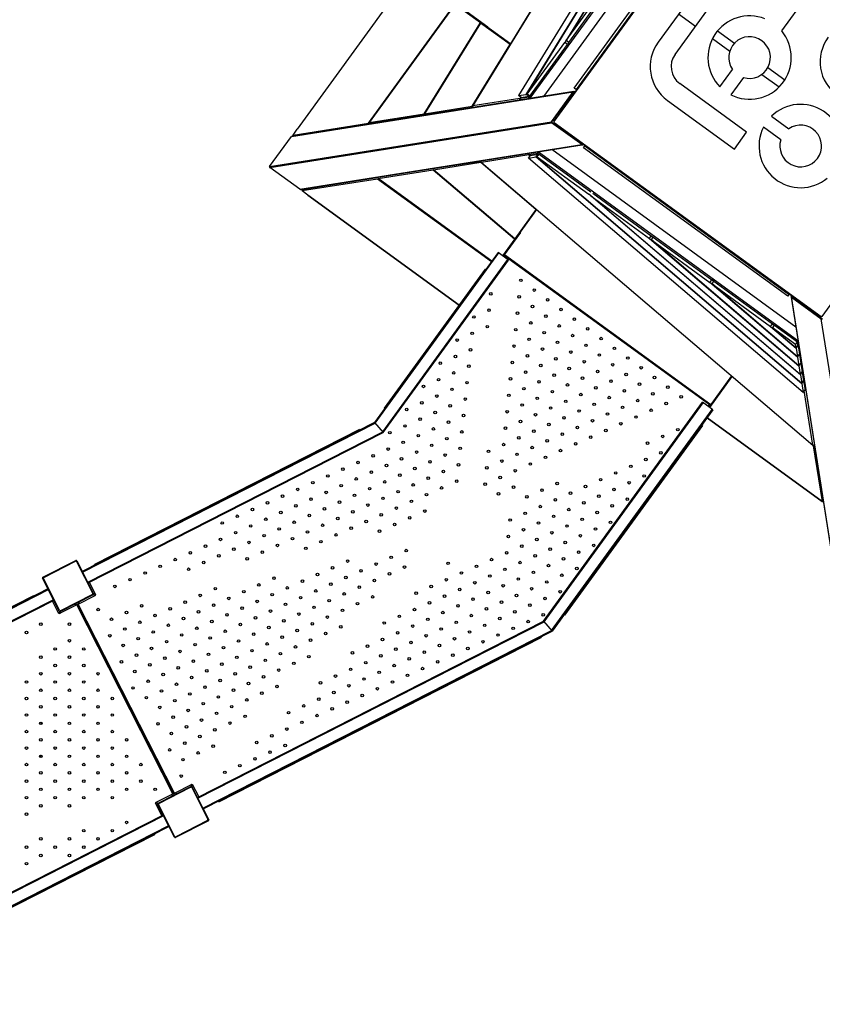
# Model space of a CAD drawing. Units: inches. Extents: x 0.7 to 18.1, y 0.2 to 17.9.
# Drawn here: x 7.2 to 9.7, y 5 to 8.1 of the extents above; entities that cross this region are included whole.
import ezdxf

# ---------------------------------------------------------------- set-up
doc = ezdxf.new("R2010")
doc.units = ezdxf.units.IN
doc.header["$MEASUREMENT"] = 0
doc.layers.get('0').update_dxf_attribs({"true_color": 0xc2ced6})

msp = doc.modelspace()

# ---------------------------------------------------------------- linework, layer by layer
at = {"color": 7, "linetype": 'Continuous', "lineweight": 25}
for p, q in [((9.2904, 8.9554), (8.5812, 7.7994)), ((8.5814, 7.7996), (9.2905, 8.9555)), ((9.3124, 8.7904), (8.7242, 7.8317)), ((8.7478, 7.8355), (9.3168, 8.7628)), ((9.3169, 8.7619), (8.7486, 7.8356)), ((9.3211, 8.7353), (8.8682, 7.997)), ((9.3213, 8.7344), (8.8727, 8.0033)), ((9.3458, 8.6311), (8.7597, 7.824)), ((9.3538, 8.5896), (8.8016, 7.8292)), ((9.4385, 8.5825), (8.8343, 7.7508)), ((8.8973, 7.8545), (9.3593, 8.4904)), ((9.3652, 8.4862), (8.9032, 7.8503)), ((8.3804, 8.2036), (8.0344, 7.7274)), ((8.3804, 8.2036), (8.0344, 7.7274)), ((9.3105, 8.2064), (9.1592, 7.9982)), ((8.8727, 8.0033), (9.0053, 8.1859)), ((8.8808, 7.9975), (9.0133, 8.18)), ((9.2117, 7.96), (9.363, 8.1683)), ((9.5439, 8.033), (9.622, 8.1405)), ((8.2567, 7.7459), (8.5183, 8.1059)), ((8.5189, 8.1055), (8.2588, 7.7476)), ((8.5189, 8.1055), (8.2589, 7.7477)), ((8.6059, 8.0581), (8.5511, 8.0979)), ((8.6288, 8.0449), (8.5527, 8.1001)), ((9.2229, 8.0859), (9.2755, 8.0477)), ((8.4303, 7.7748), (8.6048, 8.0577)), ((8.6058, 8.0576), (8.4313, 7.7748)), ((8.6058, 8.0576), (8.4315, 7.775)), ((8.6043, 8.0572), (8.6048, 8.0579)), ((8.6048, 8.0577), (8.6043, 8.0572)), ((8.6048, 8.0579), (8.6053, 8.0585)), ((8.6049, 8.0578), (8.6048, 8.0579)), ((8.6981, 7.9906), (8.6058, 8.0576)), ((8.6096, 8.0583), (8.6998, 7.9927)), ((9.3442, 8.0335), (9.397, 7.9951)), ((8.8808, 7.9975), (8.8727, 8.0033)), ((9.3282, 8.0094), (9.3821, 7.9702)), ((8.5794, 7.7984), (8.697, 7.9901)), ((8.7513, 7.836), (8.8682, 7.997)), ((8.7593, 7.8302), (8.8762, 7.9912)), ((8.8762, 7.9912), (8.8682, 7.997)), ((8.8803, 7.9978), (8.8762, 7.9912)), ((8.8805, 7.9977), (8.8787, 7.9953)), ((10.2731, 7.9761), (9.6689, 7.1444)), ((9.3515, 7.8591), (9.3907, 7.9131)), ((9.501, 7.9196), (9.5537, 7.8812)), ((9.4249, 7.8883), (9.3857, 7.8343)), ((9.4818, 7.8978), (9.5357, 7.8586)), ((8.9045, 7.8493), (8.8349, 7.7534)), ((8.9045, 7.8493), (8.8973, 7.8545)), ((9.4345, 7.718), (9.2261, 7.8694)), ((8.0171, 7.7042), (8.8948, 7.8432)), ((8.8965, 7.8442), (8.0188, 7.7052)), ((8.7283, 7.8229), (8.5814, 7.7996)), ((8.7242, 7.8317), (8.7478, 7.8355)), ((8.7323, 7.8259), (8.7242, 7.8317)), ((8.7308, 7.827), (8.7283, 7.8229)), ((8.7294, 7.8221), (8.7283, 7.8229)), ((8.7317, 7.8263), (8.7296, 7.8229)), ((8.7297, 7.8229), (8.7298, 7.8232)), ((8.7569, 7.8274), (8.7298, 7.8232)), ((8.7298, 7.8232), (8.7318, 7.8263)), ((8.7323, 7.8259), (8.7558, 7.8296)), ((8.7558, 7.8296), (8.7478, 7.8355)), ((8.7486, 7.8356), (8.7513, 7.836)), ((8.7566, 7.8297), (8.7486, 7.8356)), ((8.7593, 7.8302), (8.7513, 7.836)), ((8.7558, 7.8296), (8.7561, 7.8301)), ((8.7566, 7.8297), (8.7593, 7.8302)), ((8.7588, 7.8301), (8.7569, 7.8274)), ((8.7582, 7.8223), (8.7591, 7.8235)), ((8.7591, 7.8235), (8.7603, 7.8226)), ((8.7594, 7.8243), (8.7594, 7.8242)), ((8.7594, 7.8242), (8.7596, 7.8241)), ((8.7597, 7.824), (8.7596, 7.8241)), ((8.7596, 7.8241), (8.7613, 7.8228)), ((8.7597, 7.824), (8.7613, 7.8228)), ((8.8265, 7.75), (8.8948, 7.8432)), ((8.8279, 7.7503), (8.8962, 7.8434)), ((8.8998, 7.844), (8.9004, 7.8435)), ((8.4315, 7.775), (8.5794, 7.7984)), ((8.4321, 7.7712), (8.58, 7.7946)), ((8.5807, 7.7975), (8.5794, 7.7984)), ((8.58, 7.7946), (8.5809, 7.7959)), ((8.58, 7.7946), (8.5806, 7.7942)), ((8.5812, 7.7993), (8.5814, 7.7996)), ((8.7298, 7.8178), (8.7301, 7.8182)), ((9.1879, 7.8169), (9.3963, 7.6655)), ((8.2589, 7.7477), (8.4303, 7.7748)), ((8.431, 7.771), (8.2595, 7.7438)), ((8.431, 7.771), (8.4315, 7.7718)), ((8.4316, 7.7706), (8.431, 7.771)), ((8.4321, 7.7712), (8.4327, 7.7707)), ((9.5121, 7.7676), (9.5662, 7.7283)), ((7.9489, 7.611), (8.8265, 7.75)), ((7.9494, 7.6075), (8.8271, 7.7466)), ((8.0219, 7.7087), (8.2567, 7.7459)), ((8.0219, 7.7087), (8.0351, 7.7268)), ((8.2584, 7.7447), (8.2567, 7.7459)), ((8.2581, 7.7431), (8.2585, 7.7437)), ((8.2585, 7.7437), (8.2591, 7.7432)), ((8.2589, 7.7477), (8.2589, 7.7476)), ((8.2601, 7.7434), (8.2595, 7.7438)), ((8.9208, 7.6791), (8.8271, 7.7466)), ((8.9222, 7.6793), (8.8285, 7.7468)), ((8.8347, 7.7482), (9.6663, 7.144)), ((8.8361, 7.7459), (8.9319, 7.6763)), ((9.541, 7.6943), (9.4871, 7.7335)), ((7.9489, 7.611), (8.0171, 7.7042)), ((9.3963, 7.6655), (9.4345, 7.718)), ((8.0431, 7.5401), (8.9208, 7.6791)), ((8.045, 7.5396), (8.9227, 7.6786)), ((8.9262, 7.6805), (8.9258, 7.6798)), ((8.9267, 7.6691), (8.9319, 7.6763)), ((9.5626, 7.2071), (8.9267, 7.6691)), ((8.9309, 7.6749), (9.5668, 7.2129)), ((8.7562, 7.6469), (8.6092, 7.6236)), ((8.755, 7.6372), (8.7609, 7.6453)), ((8.755, 7.6372), (8.7786, 7.641)), ((9.6107, 6.9073), (8.755, 7.6372)), ((8.7561, 7.6522), (8.7565, 7.6519)), ((8.757, 7.648), (8.7562, 7.6469)), ((8.7598, 7.6438), (8.7562, 7.6469)), ((8.7575, 7.6474), (8.7577, 7.6471)), ((8.7575, 7.6473), (8.7605, 7.6447)), ((8.7847, 7.6514), (8.7577, 7.6471)), ((8.7577, 7.6471), (8.7605, 7.6448)), ((8.7609, 7.6453), (8.7844, 7.649)), ((8.7786, 7.641), (8.7844, 7.649)), ((8.7786, 7.641), (9.6063, 6.9348)), ((8.7794, 7.6411), (8.7852, 7.6491)), ((8.7794, 7.6411), (8.7821, 7.6415)), ((9.6062, 6.9357), (8.7794, 7.6411)), ((8.7821, 7.6415), (8.7879, 7.6496)), ((8.7821, 7.6415), (8.943, 7.5245)), ((8.7844, 7.6567), (8.7856, 7.6558)), ((8.7844, 7.649), (8.7849, 7.6487)), ((8.7874, 7.6495), (8.7847, 7.6514)), ((8.7852, 7.6491), (8.7879, 7.6496)), ((8.7856, 7.6558), (8.7865, 7.6571)), ((8.7862, 7.6553), (8.7863, 7.6555)), ((8.7862, 7.6553), (8.7862, 7.6552)), ((8.7863, 7.6555), (8.7875, 7.6572)), ((8.7864, 7.6556), (8.7863, 7.6555)), ((8.7864, 7.6556), (8.7876, 7.6572)), ((9.5932, 7.0691), (8.7864, 7.6556)), ((8.7879, 7.6496), (8.9489, 7.5326)), ((9.588, 7.111), (8.8279, 7.6636)), ((8.0431, 7.5401), (7.9494, 7.6075)), ((8.4574, 7.6044), (8.2859, 7.5772)), ((8.4585, 7.6046), (8.6064, 7.628)), ((8.4591, 7.6007), (8.607, 7.6242)), ((8.6064, 7.628), (8.6069, 7.6286)), ((8.6064, 7.628), (8.6077, 7.6271)), ((8.6079, 7.6255), (8.607, 7.6242)), ((8.607, 7.6242), (8.7781, 7.4782)), ((8.609, 7.6239), (8.6092, 7.6236)), ((8.609, 7.6238), (9.6408, 6.7435)), ((8.6092, 7.6236), (9.6408, 6.7435)), ((8.0493, 7.5398), (8.2842, 7.577)), ((8.0499, 7.5359), (8.2847, 7.5731)), ((8.2847, 7.5731), (8.6401, 7.315)), ((8.2864, 7.5734), (8.6408, 7.316)), ((8.2865, 7.5734), (8.4579, 7.6006)), ((8.6408, 7.316), (8.2865, 7.5734)), ((8.4579, 7.6006), (8.7112, 7.3855)), ((8.4589, 7.6009), (8.7122, 7.3858)), ((8.7122, 7.3858), (8.4591, 7.6007)), ((8.0493, 7.5398), (8.0498, 7.5404)), ((8.0499, 7.5359), (8.0681, 7.5228)), ((8.0681, 7.5228), (8.0676, 7.522)), ((8.0676, 7.522), (8.5391, 7.1794)), ((8.5391, 7.1794), (8.0676, 7.522)), ((9.6019, 6.9623), (8.943, 7.5245)), ((9.6018, 6.9633), (8.9493, 7.5199)), ((8.9493, 7.5199), (9.1318, 7.3873)), ((8.9552, 7.528), (9.1376, 7.3953)), ((8.7792, 7.4781), (8.7122, 7.3858)), ((8.716, 7.3864), (8.7815, 7.4766)), ((8.7301, 7.4051), (8.6767, 7.3315)), ((9.1318, 7.3873), (9.1376, 7.3953)), ((9.1376, 7.3953), (9.1436, 7.3903)), ((9.1381, 7.3827), (9.1439, 7.3908)), ((9.1437, 7.3905), (9.1412, 7.3922)), ((9.1439, 7.3908), (9.3264, 7.2581)), ((8.7124, 7.3854), (8.6744, 7.3331)), ((9.1318, 7.3873), (9.5976, 6.9899)), ((9.1381, 7.3827), (9.3205, 7.2501)), ((9.5974, 6.9908), (9.1381, 7.3827)), ((8.6606, 7.3432), (8.276, 6.8139)), ((8.2777, 6.812), (8.6626, 7.3417)), ((8.6929, 7.3197), (8.6606, 7.3432)), ((8.6784, 7.3303), (8.6806, 7.3334)), ((8.6805, 7.3368), (9.323, 6.87)), ((8.6806, 7.3334), (8.6822, 7.3322)), ((8.6806, 7.3286), (8.6828, 7.3317)), ((8.6828, 7.3317), (9.3175, 6.8706)), ((8.6844, 7.334), (8.6832, 7.3324)), ((8.3011, 6.7846), (8.6909, 7.3211)), ((8.3028, 6.7826), (8.6929, 7.3197)), ((8.6207, 7.2917), (8.3056, 6.8581)), ((8.6164, 7.2824), (8.6148, 7.2836)), ((8.6207, 7.2917), (8.6223, 7.2905)), ((9.3205, 7.2501), (9.3264, 7.2581)), ((9.5932, 7.0174), (9.3205, 7.2501)), ((9.3323, 7.2531), (9.3264, 7.2581)), ((9.3268, 7.2455), (9.3327, 7.2536)), ((9.5931, 7.0183), (9.3268, 7.2455)), ((9.3268, 7.2455), (9.5093, 7.1129)), ((9.3324, 7.2533), (9.33, 7.255)), ((9.3327, 7.2536), (9.5151, 7.1209)), ((9.5678, 7.2143), (9.5626, 7.2071)), ((9.5678, 7.2143), (9.6637, 7.1446)), ((9.5729, 7.2062), (9.7119, 6.3285)), ((9.5731, 7.2095), (9.5736, 7.2101)), ((9.6668, 7.1377), (9.5737, 7.206)), ((9.7129, 6.3269), (9.5739, 7.2046)), ((9.5739, 7.2046), (9.6671, 7.1363)), ((9.5093, 7.1129), (9.5151, 7.1209)), ((9.5151, 7.1209), (9.5211, 7.1158)), ((9.5156, 7.1083), (9.5214, 7.1163)), ((9.5212, 7.116), (9.5187, 7.1178)), ((9.5929, 7.0644), (9.5214, 7.1163)), ((9.8061, 6.2586), (9.6671, 7.1363)), ((9.5093, 7.1129), (9.5888, 7.045)), ((9.5871, 7.0563), (9.5156, 7.1083)), ((9.5156, 7.1083), (9.5887, 7.0459)), ((9.5871, 7.0563), (9.5929, 7.0644)), ((9.5887, 7.0459), (9.5871, 7.0563)), ((9.5887, 7.0459), (9.5946, 7.0539)), ((9.5888, 7.045), (9.5947, 7.053)), ((9.5946, 7.0539), (9.5929, 7.0644)), ((9.5931, 7.0689), (9.593, 7.0688)), ((9.5932, 7.0691), (9.5944, 7.0707)), ((9.5937, 7.0684), (9.5946, 7.0696)), ((9.5949, 7.0676), (9.5937, 7.0684)), ((9.5942, 7.0534), (9.5947, 7.053)), ((9.5947, 7.053), (9.5989, 7.0264)), ((9.5888, 7.045), (9.5931, 7.0183)), ((9.5931, 7.0183), (9.5989, 7.0264)), ((9.5932, 7.0174), (9.5991, 7.0255)), ((9.5991, 7.0255), (9.5986, 7.0259)), ((9.5991, 7.0255), (9.6033, 6.9989)), ((9.5932, 7.0174), (9.5974, 6.9908)), ((9.5974, 6.9908), (9.6033, 6.9989)), ((9.5976, 6.9899), (9.6034, 6.9979)), ((9.6029, 6.9984), (9.6034, 6.9979)), ((9.6034, 6.9979), (9.6076, 6.9713)), ((9.5976, 6.9899), (9.6018, 6.9633)), ((9.6018, 6.9633), (9.6076, 6.9713)), ((9.6019, 6.9623), (9.6078, 6.9704)), ((9.6019, 6.9623), (9.6062, 6.9357)), ((9.6078, 6.9704), (9.6073, 6.9708)), ((9.6078, 6.9704), (9.612, 6.9438)), ((9.3879, 6.9593), (9.3174, 6.8622)), ((9.3196, 6.8605), (9.39, 6.9575)), ((9.6062, 6.9357), (9.612, 6.9438)), ((9.6063, 6.9348), (9.6121, 6.9429)), ((9.6063, 6.9348), (9.6107, 6.9073)), ((9.6116, 6.9433), (9.6121, 6.9429)), ((9.6121, 6.9429), (9.6165, 6.9153)), ((9.6107, 6.9073), (9.6165, 6.9153)), ((9.6408, 6.7435), (9.6141, 6.9121)), ((9.6188, 6.9166), (9.6182, 6.917)), ((8.8022, 6.1955), (9.2972, 6.8768)), ((8.8038, 6.1935), (9.2992, 6.8753)), ((9.3296, 6.8533), (9.2972, 6.8768)), ((9.3175, 6.8706), (9.3134, 6.865)), ((9.3157, 6.8634), (9.3198, 6.869)), ((9.3192, 6.8728), (9.318, 6.8712)), ((9.3198, 6.869), (9.3181, 6.8702)), ((8.3072, 6.8569), (8.3056, 6.8581)), ((8.3115, 6.8661), (8.3131, 6.865)), ((8.8272, 6.1661), (9.3275, 6.8548)), ((9.3296, 6.8533), (8.8289, 6.1642)), ((8.276, 6.8139), (7.3653, 6.3499)), ((7.3664, 6.3476), (8.2777, 6.812)), ((8.276, 6.8139), (8.3028, 6.7826)), ((9.3115, 6.8284), (9.6695, 6.5683)), ((9.6695, 6.5683), (9.3115, 6.8284)), ((7.3823, 6.3164), (8.3011, 6.7846)), ((7.3834, 6.3142), (8.3028, 6.7826)), ((8.2286, 6.792), (7.4035, 6.3716)), ((8.2206, 6.7857), (8.2197, 6.7875)), ((8.2286, 6.792), (8.2295, 6.7902)), ((9.297, 6.805), (8.8673, 6.2136)), ((9.2911, 6.7969), (9.2895, 6.7981)), ((9.2953, 6.8062), (9.297, 6.805)), ((9.6408, 6.7435), (9.6408, 6.7436)), ((9.6422, 6.741), (9.6695, 6.5683)), ((9.6447, 6.7428), (9.6452, 6.7424)), ((9.646, 6.7416), (9.645, 6.7423)), ((9.6452, 6.7424), (9.6459, 6.7434)), ((9.646, 6.7416), (9.6464, 6.7422)), ((9.646, 6.7416), (9.6733, 6.5689)), ((9.6695, 6.5683), (9.6695, 6.5683)), ((7.2424, 6.3322), (7.3449, 6.3844)), ((7.2451, 6.3313), (7.344, 6.3817)), ((7.3474, 6.3806), (7.3977, 6.2817)), ((7.3482, 6.3833), (7.4004, 6.2808)), ((7.4045, 6.3698), (7.4035, 6.3716)), ((7.4125, 6.3762), (7.4134, 6.3744)), ((7.2935, 6.2263), (7.2413, 6.3288)), ((7.2944, 6.229), (7.244, 6.3279)), ((7.408, 6.2765), (7.3877, 6.3164)), ((7.2583, 6.2954), (6.3475, 5.8313)), ((7.2595, 6.2931), (6.3481, 5.8288)), ((7.2754, 6.262), (6.3565, 5.7938)), ((7.2765, 6.2597), (6.3572, 5.7913)), ((7.2129, 6.2745), (6.3878, 5.8541)), ((7.2049, 6.2681), (7.204, 6.2699)), ((7.2129, 6.2745), (7.2138, 6.2727)), ((7.2926, 6.2177), (7.2722, 6.2576)), ((7.4009, 6.2782), (7.2953, 6.2244)), ((7.3967, 6.2783), (7.2978, 6.2279)), ((7.3503, 6.2471), (7.408, 6.2765)), ((7.4004, 6.2808), (7.4012, 6.2792)), ((7.4031, 6.274), (7.4009, 6.2782)), ((7.4055, 6.2814), (7.4012, 6.2792)), ((7.2901, 6.2226), (7.2943, 6.2248)), ((7.3502, 6.2471), (7.2926, 6.2177)), ((7.2943, 6.2248), (7.2935, 6.2263)), ((7.2975, 6.2202), (7.2953, 6.2244)), ((7.3417, 6.2481), (7.3438, 6.2438)), ((7.3452, 6.2499), (7.3474, 6.2456)), ((7.6476, 5.6574), (7.3478, 6.2458)), ((7.65, 5.6587), (7.3502, 6.2471)), ((7.6501, 5.6587), (7.3503, 6.2471)), ((7.351, 6.2528), (7.3531, 6.2486)), ((7.6526, 5.66), (7.3528, 6.2484)), ((7.3545, 6.2546), (7.3567, 6.2504)), ((7.7239, 5.646), (8.8022, 6.1955)), ((7.725, 5.6438), (8.8038, 6.1935)), ((8.8022, 6.1955), (8.8289, 6.1642)), ((8.8673, 6.2136), (8.8657, 6.2148)), ((8.8715, 6.2229), (8.8732, 6.2217)), ((7.7409, 5.6126), (8.8272, 6.1661)), ((7.742, 5.6104), (8.8289, 6.1642)), ((7.791, 5.6331), (8.7943, 6.1443)), ((8.7854, 6.1398), (8.7845, 6.1416)), ((8.7934, 6.1461), (8.7943, 6.1443)), ((7.5994, 5.6275), (7.7051, 5.6813)), ((7.6037, 5.6275), (7.7026, 5.6779)), ((7.6501, 5.6587), (7.7078, 5.6881)), ((7.7029, 5.6856), (7.7051, 5.6813)), ((7.7103, 5.6832), (7.706, 5.681)), ((7.706, 5.681), (7.7068, 5.6794)), ((7.706, 5.6768), (7.7564, 5.5779)), ((7.7068, 5.6794), (7.7591, 5.577)), ((7.7078, 5.6881), (7.7281, 5.6482)), ((7.65, 5.6587), (7.5924, 5.6293)), ((7.6458, 5.6512), (7.6437, 5.6554)), ((7.6494, 5.653), (7.6472, 5.6572)), ((7.6551, 5.6559), (7.6529, 5.6601)), ((7.6587, 5.6577), (7.6565, 5.662)), ((7.5924, 5.6293), (7.6127, 5.5894)), ((7.5949, 5.6244), (7.5991, 5.6265)), ((7.5973, 5.6318), (7.5994, 5.6275)), ((7.5999, 5.625), (7.5991, 5.6265)), ((7.6521, 5.5225), (7.5999, 5.625)), ((7.653, 5.5252), (7.6026, 5.6241)), ((7.791, 5.6331), (7.7901, 5.6349)), ((7.7991, 5.6395), (7.8, 5.6377)), ((7.6169, 5.5916), (6.5387, 5.0421)), ((7.6181, 5.5893), (6.5393, 5.0396)), ((7.634, 5.5581), (6.5477, 5.0046)), ((6.5483, 5.0021), (7.6351, 5.5559)), ((7.758, 5.5736), (7.6555, 5.5214)), ((7.7553, 5.5745), (7.6564, 5.5241)), ((6.5882, 5.0202), (7.5915, 5.5314)), ((7.5826, 5.5269), (7.5816, 5.5287)), ((7.5906, 5.5332), (7.5915, 5.5314))]:
    msp.add_line(p, q, dxfattribs=at)
at = {"color": 7, "linetype": 'Continuous', "lineweight": 25, "flags": 128}
for points in [[(7.1905, 5.9505), (7.1897, 5.9511), (7.1881, 5.9524)], [(7.2382, 5.8738), (7.2379, 5.8752), (7.2363, 5.8812)], [(7.2375, 5.7781), (7.2363, 5.7756), (7.2339, 5.771)]]:
    msp.add_lwpolyline(points, dxfattribs=at)
at = {"color": 7, "linetype": 'Continuous', "lineweight": 25}
for centre in [(8.7316, 7.2565), (8.6376, 7.2146), (8.7262, 7.2053), (8.7732, 7.2262), (8.7678, 7.1751), (8.8148, 7.196), (8.5852, 7.1425), (8.6322, 7.1635), (8.7208, 7.1542), (8.8094, 7.1448), (8.8564, 7.1658), (8.6268, 7.1123), (8.7624, 7.1239), (8.851, 7.1146), (8.898, 7.1355), (8.5799, 7.0914), (8.7154, 7.103), (8.804, 7.0937), (8.8926, 7.0844), (8.9396, 7.1053), (8.5329, 7.0705), (8.7101, 7.0519), (8.757, 7.0728), (8.8456, 7.0635), (8.9342, 7.0542), (8.9812, 7.0751), (8.5275, 7.0193), (8.5745, 7.0403), (8.7517, 7.0216), (8.7987, 7.0425), (8.8872, 7.0332), (8.9758, 7.0239), (9.0228, 7.0449), (8.4805, 6.9984), (8.5691, 6.9891), (8.7047, 7.0007), (8.7933, 6.9914), (8.8403, 7.0123), (8.9288, 7.003), (9.0174, 6.9937), (9.0644, 7.0146), (8.5221, 6.9682), (8.7463, 6.9705), (8.8349, 6.9612), (8.8819, 6.9821), (8.9705, 6.9728), (9.0591, 6.9635), (9.106, 6.9844), (8.4282, 6.9263), (8.4751, 6.9473), (8.5637, 6.938), (8.6993, 6.9496), (8.7879, 6.9403), (8.8765, 6.9309), (8.9235, 6.9519), (9.0121, 6.9426), (9.1007, 6.9332), (9.1476, 6.9542), (8.4698, 6.8961), (8.5168, 6.917), (8.6939, 6.8984), (8.7409, 6.9193), (8.8295, 6.91), (8.9181, 6.9007), (8.9651, 6.9216), (9.0537, 6.9123), (9.1423, 6.903), (9.1892, 6.9239), (8.4228, 6.8752), (8.5114, 6.8659), (8.5584, 6.8868), (8.7355, 6.8682), (8.7825, 6.8891), (8.8711, 6.8798), (8.9597, 6.8705), (9.0067, 6.8914), (9.0953, 6.8821), (9.1839, 6.8728), (9.2308, 6.8937), (8.3758, 6.8543), (8.4644, 6.845), (8.553, 6.8357), (8.6886, 6.8473), (8.7772, 6.838), (8.8241, 6.8589), (8.9127, 6.8496), (9.0013, 6.8403), (9.0483, 6.8612), (9.1369, 6.8519), (8.3704, 6.8031), (8.4174, 6.8241), (8.506, 6.8147), (8.7302, 6.817), (8.8188, 6.8077), (8.8657, 6.8286), (8.9543, 6.8193), (9.0429, 6.81), (9.0899, 6.8309), (8.3234, 6.7822), (8.412, 6.7729), (8.459, 6.7938), (8.5476, 6.7845), (8.6832, 6.7961), (8.7718, 6.7868), (8.8604, 6.7775), (8.9073, 6.7984), (8.9959, 6.7891), (9.2201, 6.7914), (8.365, 6.752), (8.4536, 6.7427), (8.5006, 6.7636), (8.6778, 6.745), (8.7248, 6.7659), (8.8134, 6.7566), (8.902, 6.7473), (8.9489, 6.7682), (9.1261, 6.7496), (9.1731, 6.7705), (8.3181, 6.7311), (8.4067, 6.7218), (8.4953, 6.7124), (8.5422, 6.7334), (8.6308, 6.7241), (8.7194, 6.7147), (8.7664, 6.7357), (8.855, 6.7264), (9.1677, 6.7193), (8.2241, 6.6892), (8.2711, 6.7101), (8.3597, 6.7008), (8.4483, 6.6915), (8.5369, 6.6822), (8.6724, 6.6938), (8.761, 6.6845), (8.808, 6.7054), (9.1208, 6.6984), (8.1771, 6.6683), (8.2657, 6.659), (8.3127, 6.6799), (8.3543, 6.6497), (8.4013, 6.6706), (8.4899, 6.6613), (8.6254, 6.6729), (8.714, 6.6636), (9.0268, 6.6566), (9.0738, 6.6775), (8.0832, 6.6265), (8.1301, 6.6474), (8.2187, 6.6381), (8.3073, 6.6288), (8.3959, 6.6195), (8.4429, 6.6404), (8.5315, 6.6311), (8.6201, 6.6218), (8.667, 6.6427), (8.8442, 6.6241), (8.9798, 6.6357), (9.0684, 6.6263), (9.1154, 6.6473), (8.0362, 6.6055), (8.1248, 6.5962), (8.1718, 6.6172), (8.2603, 6.6078), (8.3489, 6.5985), (8.4375, 6.5892), (8.4845, 6.6101), (8.6617, 6.5915), (8.7087, 6.6124), (8.7973, 6.6031), (8.8858, 6.5938), (8.9328, 6.6147), (9.0214, 6.6054), (7.9422, 6.5637), (7.9892, 6.5846), (8.0778, 6.5753), (8.1664, 6.566), (8.2133, 6.5869), (8.3019, 6.5776), (8.3905, 6.5683), (8.7503, 6.5822), (8.8389, 6.5729), (8.9274, 6.5636), (8.9744, 6.5845), (9.063, 6.5752), (7.8952, 6.5428), (7.9838, 6.5335), (8.0308, 6.5544), (8.1194, 6.5451), (8.208, 6.5358), (8.255, 6.5567), (8.3435, 6.5474), (8.4321, 6.5381), (8.7449, 6.5311), (8.7919, 6.552), (8.8805, 6.5427), (8.969, 6.5334), (9.016, 6.5543), (7.8013, 6.501), (7.8482, 6.5219), (7.9368, 6.5126), (8.0254, 6.5032), (8.0724, 6.5242), (8.161, 6.5149), (8.2496, 6.5056), (8.2966, 6.5265), (8.3382, 6.4962), (8.3851, 6.5172), (8.6979, 6.5102), (8.7865, 6.5008), (8.8335, 6.5218), (8.9221, 6.5124), (9.0107, 6.5031), (7.8429, 6.4707), (7.8899, 6.4916), (7.9784, 6.4823), (8.067, 6.473), (8.114, 6.4939), (8.2026, 6.4846), (8.2912, 6.4753), (8.7395, 6.4799), (8.8281, 6.4706), (8.8751, 6.4915), (8.9637, 6.4822), (7.7959, 6.4498), (7.8845, 6.4405), (7.9315, 6.4614), (8.02, 6.4521), (8.1086, 6.4428), (8.1556, 6.4637), (8.6925, 6.459), (8.7811, 6.4497), (8.8697, 6.4404), (8.9167, 6.4613), (7.7019, 6.408), (7.7489, 6.4289), (7.8375, 6.4196), (7.9261, 6.4103), (7.9731, 6.4312), (8.0616, 6.4219), (8.3744, 6.4149), (8.6871, 6.4079), (8.7341, 6.4288), (8.8227, 6.4195), (8.9113, 6.4101), (8.9583, 6.4311), (7.6549, 6.387), (7.7435, 6.3777), (7.7905, 6.3987), (7.8791, 6.3893), (8.1918, 6.3823), (8.3274, 6.3939), (8.5046, 6.3753), (8.6402, 6.3869), (8.7288, 6.3776), (8.7758, 6.3985), (8.8643, 6.3892), (7.561, 6.3452), (7.6079, 6.3661), (7.6965, 6.3568), (8.1449, 6.3614), (8.2335, 6.3521), (8.2804, 6.373), (8.322, 6.3428), (8.369, 6.3637), (8.5462, 6.3451), (8.5932, 6.366), (8.6818, 6.3567), (8.7704, 6.3474), (8.8174, 6.3683), (8.9059, 6.359), (7.514, 6.3243), (7.9623, 6.3289), (8.0509, 6.3196), (8.0979, 6.3405), (8.1865, 6.3312), (8.2751, 6.3219), (8.4992, 6.3242), (8.5878, 6.3149), (8.6348, 6.3358), (8.7234, 6.3265), (8.812, 6.3172), (8.859, 6.3381), (7.467, 6.3034), (7.7797, 6.2964), (7.8683, 6.287), (7.9153, 6.308), (8.0039, 6.2987), (8.0925, 6.2894), (8.1395, 6.3103), (8.2281, 6.301), (8.4052, 6.2823), (8.4522, 6.3033), (8.5408, 6.294), (8.6294, 6.2846), (8.6764, 6.3056), (8.765, 6.2962), (8.8536, 6.2869), (7.6858, 6.2545), (7.7328, 6.2754), (7.8214, 6.2661), (7.91, 6.2568), (7.9569, 6.2777), (8.0455, 6.2684), (8.1341, 6.2591), (8.1811, 6.28), (8.2697, 6.2707), (8.4469, 6.2521), (8.4938, 6.273), (8.5824, 6.2637), (8.671, 6.2544), (8.718, 6.2753), (8.8066, 6.266), (7.4146, 6.2313), (7.5032, 6.222), (7.5502, 6.2429), (7.6388, 6.2336), (7.7274, 6.2243), (7.7744, 6.2452), (7.863, 6.2359), (7.9515, 6.2266), (7.9985, 6.2475), (8.0871, 6.2382), (8.1757, 6.2289), (8.2227, 6.2498), (8.3999, 6.2312), (8.4885, 6.2219), (8.5355, 6.2428), (8.624, 6.2335), (8.7126, 6.2242), (8.7596, 6.2451), (7.4562, 6.2011), (7.5448, 6.1918), (7.5918, 6.2127), (7.6804, 6.2034), (7.769, 6.1941), (7.816, 6.215), (7.9046, 6.2057), (7.9932, 6.1964), (8.0401, 6.2173), (8.1287, 6.208), (8.3529, 6.2103), (8.4415, 6.201), (8.5301, 6.1917), (8.5771, 6.2126), (8.6656, 6.2033), (8.7542, 6.1939), (8.8012, 6.2149), (7.1916, 6.16), (7.2361, 6.1857), (7.3252, 6.1857), (7.4978, 6.1708), (7.5864, 6.1615), (7.6334, 6.1825), (7.722, 6.1731), (7.8106, 6.1638), (7.8576, 6.1847), (7.9462, 6.1754), (8.0348, 6.1661), (8.0817, 6.1871), (8.1703, 6.1777), (8.3059, 6.1894), (8.3475, 6.1591), (8.3945, 6.18), (8.4831, 6.1707), (8.5717, 6.1614), (8.6187, 6.1823), (8.7072, 6.173), (7.3252, 6.1343), (7.4509, 6.1499), (7.5395, 6.1406), (7.6281, 6.1313), (7.675, 6.1522), (7.7636, 6.1429), (7.8522, 6.1336), (7.8992, 6.1545), (7.9878, 6.1452), (8.0764, 6.1359), (8.1233, 6.1568), (8.3005, 6.1382), (8.3891, 6.1289), (8.4361, 6.1498), (8.5247, 6.1405), (8.6133, 6.1312), (8.6603, 6.1521), (7.2807, 6.1086), (7.3698, 6.1086), (7.4925, 6.1197), (7.5811, 6.1104), (7.6697, 6.1011), (7.7166, 6.122), (7.8052, 6.1127), (7.8938, 6.1034), (7.9408, 6.1243), (8.0294, 6.115), (8.2536, 6.1173), (8.3421, 6.108), (8.4307, 6.0987), (8.4777, 6.1196), (8.5663, 6.1103), (7.2361, 6.0829), (7.3252, 6.0829), (7.4871, 6.0686), (7.5341, 6.0895), (7.6227, 6.0802), (7.7113, 6.0708), (7.7582, 6.0918), (7.8468, 6.0825), (7.9354, 6.0731), (7.9824, 6.0941), (8.071, 6.0848), (8.2066, 6.0964), (8.2952, 6.0871), (8.3837, 6.0777), (8.4723, 6.0684), (8.5193, 6.0894), (7.2807, 6.0572), (7.3698, 6.0572), (7.5287, 6.0383), (7.5757, 6.0592), (7.6643, 6.0499), (7.7529, 6.0406), (7.7998, 6.0615), (7.8884, 6.0522), (7.977, 6.0429), (8.024, 6.0638), (8.2012, 6.0452), (8.2482, 6.0661), (8.3368, 6.0568), (8.4253, 6.0475), (7.1916, 6.0057), (7.2361, 6.0315), (7.2807, 6.0057), (7.3252, 6.0315), (7.3698, 6.0057), (7.4143, 6.0315), (7.5703, 6.0081), (7.6173, 6.029), (7.7059, 6.0197), (7.7945, 6.0104), (7.8415, 6.0313), (7.93, 6.022), (8.1542, 6.0243), (8.2428, 6.015), (8.2898, 6.0359), (8.3314, 6.0057), (8.3784, 6.0266), (7.2361, 5.98), (7.3252, 5.98), (7.4143, 5.98), (7.5233, 5.9872), (7.6119, 5.9779), (7.6589, 5.9988), (7.7475, 5.9895), (7.8361, 5.9802), (7.8831, 6.0011), (7.9717, 5.9918), (8.1072, 6.0034), (8.1958, 5.9941), (8.2844, 5.9848), (7.1916, 5.9543), (7.2807, 5.9543), (7.3698, 5.9543), (7.4588, 5.9543), (7.5649, 5.9569), (7.6535, 5.9476), (7.7005, 5.9685), (7.7891, 5.9592), (7.8777, 5.9499), (7.9247, 5.9709), (8.1018, 5.9522), (8.1488, 5.9731), (8.2374, 5.9638), (7.2361, 5.9286), (7.3252, 5.9286), (7.4143, 5.9286), (7.6065, 5.9267), (7.6951, 5.9174), (7.7421, 5.9383), (7.8307, 5.929), (8.0549, 5.9313), (8.1434, 5.922), (8.1904, 5.9429), (7.1916, 5.9029), (7.2807, 5.9029), (7.3698, 5.9029), (7.4588, 5.9029), (7.6482, 5.8965), (7.7367, 5.8872), (7.7837, 5.9081), (7.8723, 5.8988), (8.0079, 5.9104), (8.0965, 5.9011), (7.2361, 5.8772), (7.3252, 5.8772), (7.4143, 5.8772), (7.6012, 5.8756), (7.6897, 5.8663), (7.7783, 5.8569), (7.8253, 5.8779), (8.0025, 5.8592), (8.0495, 5.8802), (7.1916, 5.8514), (7.2361, 5.8257), (7.2807, 5.8514), (7.3252, 5.8257), (7.3698, 5.8514), (7.4143, 5.8257), (7.4588, 5.8514), (7.5034, 5.8257), (7.6428, 5.8453), (7.7314, 5.836), (7.9555, 5.8383), (7.1916, 5.8), (7.2807, 5.8), (7.3698, 5.8), (7.4588, 5.8), (7.6374, 5.7942), (7.6844, 5.8151), (7.773, 5.8058), (7.9085, 5.8174), (7.9971, 5.8081), (7.2361, 5.7743), (7.3252, 5.7743), (7.4143, 5.7743), (7.5034, 5.7743), (7.679, 5.764), (7.726, 5.7849), (7.9032, 5.7663), (7.9501, 5.7872), (7.1916, 5.7486), (7.2807, 5.7486), (7.3698, 5.7486), (7.4588, 5.7486), (7.5479, 5.7486), (7.8562, 5.7453), (7.2361, 5.7229), (7.3252, 5.7229), (7.4143, 5.7229), (7.5034, 5.7229), (7.6736, 5.7128), (7.8092, 5.7244), (7.1916, 5.6972), (7.2361, 5.6715), (7.2807, 5.6972), (7.3252, 5.6715), (7.3698, 5.6972), (7.4143, 5.6715), (7.4588, 5.6972), (7.5034, 5.6715), (7.5479, 5.6972), (7.5925, 5.6715), (7.1916, 5.6457), (7.2807, 5.6457), (7.3698, 5.6457), (7.4588, 5.6457), (7.2361, 5.62), (7.3252, 5.62), (7.1916, 5.5943), (7.5034, 5.5686), (7.2361, 5.5172), (7.3252, 5.5172), (7.3698, 5.5429), (7.4143, 5.5172), (7.4588, 5.5429), (7.1916, 5.4915), (7.2807, 5.4915), (7.3698, 5.4915), (7.2361, 5.4657), (7.3252, 5.4657), (7.1916, 5.44)]:
    msp.add_circle(centre, 0.004, dxfattribs=at)
for centre, radius, start, end in [((9.4438, 7.9503), 0.1298, 68.376, 224.6335), ((8.606, 8.0563), 0.00187, 81.0714, 131.0555), ((9.4438, 7.9503), 0.1298, 243.3665, 39.5588), ((9.4438, 7.9503), 0.0649, 253.0099, 214.9901), ((9.7933, 7.9372), 0.1297, 144, 234), ((9.2642, 7.9219), 0.1298, 144, 234), ((9.2642, 7.9219), 0.0649, 144, 234), ((8.758, 7.8198), 0.00247, 99.043, 144.3053), ((8.8969, 7.8417), 0.00254, 82.7347, 143.6564), ((8.8983, 7.8419), 0.00254, 54.3288, 143.6712), ((9.6029, 7.6748), 0.1298, 338.7449, 134.3701), ((8.6912, 7.7268), 0.00251, 144.3288, 233.6712), ((8.8285, 7.7486), 0.00249, 143.6695, 234.3305), ((8.8299, 7.7488), 0.00249, 143.6741, 234.3259), ((8.8392, 7.7503), 0.005, 174.0357, 203.9643), ((9.6029, 7.6748), 0.1298, 153.1032, 309.7918), ((9.6029, 7.6748), 0.0649, 162.4607, 124.4392), ((8.0192, 7.7027), 0.00253, 98.9581, 143.6957), ((8.0242, 7.7071), 0.00275, 144.388, 211.3468), ((8.9223, 7.6811), 0.00254, 234.3314, 295.2949), ((8.9237, 7.6814), 0.00254, 234.3244, 323.6756), ((8.7835, 7.6591), 0.00247, 233.6947, 278.957), ((7.9509, 7.6096), 0.00249, 143.6695, 234.3305), ((8.0446, 7.5421), 0.00253, 234.3043, 279.0419), ((8.0516, 7.5382), 0.00275, 144.1277, 233.6487), ((9.5752, 7.208), 0.00254, 144.3288, 233.6712), ((9.5754, 7.2066), 0.00254, 172.5329, 233.6733), ((9.6668, 7.149), 0.005, 264.0357, 293.9643), ((9.6683, 7.1397), 0.00249, 233.6741, 324.3259), ((9.6685, 7.1383), 0.00249, 233.6695, 324.3305), ((9.5973, 7.0678), 0.00247, 189.043, 234.3053), ((9.3818, 6.9689), 0.004, 196.8672, 262.1942), ((7.3451, 6.3794), 0.0025, 27, 117), ((7.346, 6.3821), 0.0025, 27, 117), ((7.2435, 6.3299), 0.0025, 117, 207), ((7.2462, 6.3291), 0.0025, 117, 207), ((7.3955, 6.2805), 0.0025, 297, 27), ((7.3982, 6.2797), 0.0025, 297, 27), ((7.4006, 6.2789), 0.000737, 297, 27), ((7.4006, 6.2789), 0.0055, 297, 27), ((7.2957, 6.2275), 0.0025, 207, 297), ((7.295, 6.2251), 0.000737, 207, 297), ((7.2966, 6.2301), 0.0025, 207, 297), ((7.295, 6.2251), 0.0055, 207, 297), ((7.7037, 5.6756), 0.0025, 27, 117), ((7.7054, 5.6807), 0.0055, 27, 117), ((7.7046, 5.6783), 0.0025, 27, 117), ((7.7054, 5.6807), 0.000737, 27, 117), ((7.5998, 5.6269), 0.0055, 117, 207), ((7.5998, 5.6269), 0.000737, 117, 207), ((7.6021, 5.6261), 0.0025, 117, 207), ((7.6048, 5.6252), 0.0025, 117, 207), ((7.7541, 5.5767), 0.0025, 297, 27), ((7.7568, 5.5758), 0.0025, 297, 27), ((7.6544, 5.5236), 0.0025, 207, 297), ((7.6552, 5.5263), 0.0025, 207, 297)]:
    msp.add_arc(centre, radius, start, end, dxfattribs=at)
for points, knots in [([(8.6092, 8.0591), (8.6089, 8.0592), (8.6083, 8.0596), (8.6073, 8.0596), (8.6064, 8.0594), (8.6057, 8.059), (8.6054, 8.0586), (8.6053, 8.0585)], [0, 0, 0, 0, 0.234483, 0.453901, 0.673314, 0.892727, 1, 1, 1, 1]), ([(8.6058, 8.0576), (8.606, 8.0579), (8.6065, 8.0584), (8.6074, 8.0587), (8.6083, 8.0588), (8.609, 8.0586), (8.6094, 8.0584), (8.6096, 8.0583)], [0, 0, 0, 0, 0.237457, 0.454316, 0.671172, 0.888028, 1, 1, 1, 1]), ([(8.7292, 7.8177), (8.7289, 7.8179), (8.7283, 7.8185), (8.7277, 7.8198), (8.7276, 7.8212), (8.7279, 7.8223), (8.7282, 7.8228), (8.7283, 7.8229)], [0, 0, 0, 0, 0.17591, 0.428397, 0.680884, 0.933371, 1, 1, 1, 1]), ([(8.7283, 7.8229), (8.7284, 7.823), (8.7288, 7.8231), (8.7294, 7.8229), (8.7297, 7.8228)], [0, 0, 0, 0, 0.512011, 1, 1, 1, 1]), ([(8.7298, 7.8232), (8.7296, 7.8227), (8.7291, 7.8218), (8.729, 7.8202), (8.7295, 7.8188), (8.7301, 7.8182), (8.7304, 7.8179)], [0, 0, 0, 0, 0.268971, 0.537943, 0.806914, 1, 1, 1, 1]), ([(8.7294, 7.8221), (8.7294, 7.8222), (8.7294, 7.8223), (8.7295, 7.8224), (8.7296, 7.8225)], [0, 0, 0, 0, 0.053102, 1, 1, 1, 1]), ([(8.7576, 7.8222), (8.7574, 7.8224), (8.7568, 7.8229), (8.7563, 7.8241), (8.7561, 7.8254), (8.7564, 7.8266), (8.7567, 7.8272), (8.7569, 7.8274)], [0, 0, 0, 0, 0.160787, 0.395128, 0.62947, 0.863811, 1, 1, 1, 1]), ([(8.7569, 7.8274), (8.7569, 7.8273), (8.7569, 7.8271), (8.7575, 7.8264), (8.7582, 7.8255), (8.759, 7.8247), (8.7595, 7.8242), (8.7597, 7.824)], [0, 0, 0, 0, 0.218277, 0.436565, 0.654853, 0.873141, 1, 1, 1, 1]), ([(8.7591, 7.8235), (8.7589, 7.8237), (8.7585, 7.824), (8.7582, 7.8247), (8.7581, 7.8252), (8.7582, 7.8255), (8.7582, 7.8256)], [0, 0, 0, 0, 0.306258, 0.612515, 0.918662, 1, 1, 1, 1]), ([(8.5809, 7.7987), (8.5809, 7.7987), (8.5805, 7.7989), (8.5799, 7.7988), (8.5795, 7.7985), (8.5794, 7.7984)], [0, 0, 0, 0, 0.065595, 0.532798, 1, 1, 1, 1]), ([(8.5814, 7.7996), (8.5811, 7.7992), (8.5806, 7.7983), (8.5805, 7.7966), (8.581, 7.7952), (8.5816, 7.7946), (8.5819, 7.7944)], [0, 0, 0, 0, 0.268971, 0.537943, 0.806914, 1, 1, 1, 1]), ([(8.5809, 7.7986), (8.5809, 7.7986), (8.5809, 7.7988), (8.581, 7.7989), (8.5811, 7.799)], [0, 0, 0, 0, 0.053102, 1, 1, 1, 1]), ([(8.2567, 7.7459), (8.2566, 7.7456), (8.2562, 7.7449), (8.2562, 7.7438), (8.2565, 7.7432), (8.2566, 7.7429)], [0, 0, 0, 0, 0.333974, 0.667948, 1, 1, 1, 1]), ([(8.2589, 7.7443), (8.2588, 7.7444), (8.2587, 7.7445), (8.2586, 7.7446), (8.2584, 7.7447), (8.2584, 7.7447), (8.2584, 7.7447)], [0, 0, 0, 0, 0.118113, 0.412075, 0.706038, 1, 1, 1, 1]), ([(8.8349, 7.7534), (8.8347, 7.753), (8.8342, 7.7522), (8.8342, 7.7513), (8.8343, 7.7508)], [0, 0, 0, 0, 0.4978, 1, 1, 1, 1]), ([(8.8347, 7.7482), (8.8348, 7.7478), (8.835, 7.7469), (8.8357, 7.7462), (8.8361, 7.7459)], [0, 0, 0, 0, 0.499353, 1, 1, 1, 1]), ([(8.7554, 7.6521), (8.7553, 7.6518), (8.7548, 7.6511), (8.7547, 7.6497), (8.755, 7.6483), (8.7556, 7.6474), (8.7561, 7.647), (8.7562, 7.6469)], [0, 0, 0, 0, 0.17591, 0.428397, 0.680884, 0.933371, 1, 1, 1, 1]), ([(8.7577, 7.6471), (8.7573, 7.6475), (8.7566, 7.6482), (8.756, 7.6497), (8.756, 7.6512), (8.7564, 7.652), (8.7566, 7.6523)], [0, 0, 0, 0, 0.2689713, 0.5379426, 0.8069139, 1, 1, 1, 1]), ([(8.7562, 7.6469), (8.7563, 7.6469), (8.7567, 7.6468), (8.7572, 7.6472), (8.7574, 7.6474)], [0, 0, 0, 0, 0.537483, 1, 1, 1, 1]), ([(8.757, 7.648), (8.757, 7.648), (8.757, 7.6478), (8.7571, 7.6477), (8.7573, 7.6476)], [0, 0, 0, 0, 0.112054, 1, 1, 1, 1]), ([(8.7838, 7.6567), (8.7837, 7.6564), (8.7833, 7.6557), (8.7831, 7.6544), (8.7834, 7.6531), (8.784, 7.6521), (8.7845, 7.6516), (8.7847, 7.6514)], [0, 0, 0, 0, 0.162754, 0.396546, 0.630338, 0.864131, 1, 1, 1, 1]), ([(8.7847, 7.6514), (8.7847, 7.6515), (8.7847, 7.6518), (8.785, 7.6526), (8.7854, 7.6536), (8.7859, 7.6547), (8.7863, 7.6554), (8.7864, 7.6556)], [0, 0, 0, 0, 0.218277, 0.436565, 0.654853, 0.873141, 1, 1, 1, 1]), ([(8.7856, 7.6558), (8.7855, 7.6556), (8.7852, 7.6552), (8.7852, 7.6545), (8.7852, 7.6539), (8.7854, 7.6537), (8.7854, 7.6536)], [0, 0, 0, 0, 0.306258, 0.612515, 0.918662, 1, 1, 1, 1]), ([(8.6085, 7.6244), (8.6085, 7.6243), (8.6082, 7.6241), (8.6076, 7.624), (8.6072, 7.6241), (8.607, 7.6242)], [0, 0, 0, 0, 0.065595, 0.532798, 1, 1, 1, 1]), ([(8.6092, 7.6236), (8.6088, 7.624), (8.6081, 7.6247), (8.6075, 7.6262), (8.6075, 7.6277), (8.608, 7.6285), (8.6081, 7.6288)], [0, 0, 0, 0, 0.268971, 0.537943, 0.806914, 1, 1, 1, 1]), ([(8.6085, 7.6244), (8.6085, 7.6244), (8.6085, 7.6243), (8.6086, 7.6242), (8.6088, 7.6241)], [0, 0, 0, 0, 0.053102, 1, 1, 1, 1]), ([(9.6637, 7.1446), (9.6641, 7.1444), (9.6649, 7.1439), (9.6659, 7.144), (9.6663, 7.144)], [0, 0, 0, 0, 0.4978, 1, 1, 1, 1]), ([(9.6689, 7.1444), (9.6693, 7.1445), (9.6702, 7.1448), (9.6709, 7.1455), (9.6712, 7.1458)], [0, 0, 0, 0, 0.4993528, 1, 1, 1, 1]), ([(9.5932, 7.0691), (9.5929, 7.0687), (9.5922, 7.0681), (9.5913, 7.0672), (9.5905, 7.0666), (9.5903, 7.0664), (9.5901, 7.0664)], [0, 0, 0, 0, 0.274571, 0.549157, 0.823742, 1, 1, 1, 1]), ([(9.5912, 7.0656), (9.5915, 7.0656), (9.5924, 7.0655), (9.5937, 7.0658), (9.5946, 7.0664), (9.595, 7.0669), (9.5951, 7.067)], [0, 0, 0, 0, 0.269072, 0.584723, 0.900374, 1, 1, 1, 1]), ([(9.5916, 7.0676), (9.5918, 7.0675), (9.5923, 7.0675), (9.593, 7.0677), (9.5934, 7.0681), (9.5936, 7.0684), (9.5937, 7.0684)], [0, 0, 0, 0, 0.271778, 0.578433, 0.885087, 1, 1, 1, 1]), ([(9.616, 6.9147), (9.6162, 6.9147), (9.6169, 6.9146), (9.618, 6.9151), (9.6186, 6.9157), (9.6189, 6.916)], [0, 0, 0, 0, 0.175178, 0.655321, 1, 1, 1, 1]), ([(9.6187, 6.9174), (9.6184, 6.9171), (9.6178, 6.9166), (9.6169, 6.9162), (9.6164, 6.9163), (9.6164, 6.9163)], [0, 0, 0, 0, 0.411756, 0.988828, 1, 1, 1, 1]), ([(9.6184, 6.9171), (9.618, 6.9167), (9.6175, 6.9161), (9.6168, 6.9157), (9.6165, 6.9156)], [0, 0, 0, 0, 0.618938, 1, 1, 1, 1]), ([(9.6462, 6.7437), (9.6459, 6.7434), (9.6453, 6.7428), (9.6439, 6.7425), (9.6423, 6.7426), (9.6413, 6.7432), (9.6408, 6.7435)], [0, 0, 0, 0, 0.1898017, 0.4558067, 0.7218123, 1, 1, 1, 1])]:
    msp.add_open_spline(points, degree=3, knots=knots, dxfattribs=at)
for points in [[(8.5794, 7.7984), (8.5792, 7.7981), (8.5789, 7.7975), (8.5788, 7.7964), (8.5792, 7.7953), (8.5798, 7.7948), (8.58, 7.7946)], [(8.4303, 7.7748), (8.4301, 7.7745), (8.4298, 7.7739), (8.4298, 7.7728), (8.4302, 7.7717), (8.4307, 7.7712), (8.431, 7.771)], [(8.4321, 7.7712), (8.4318, 7.7714), (8.4313, 7.7719), (8.4309, 7.7729), (8.431, 7.7741), (8.4313, 7.7747), (8.4315, 7.775)], [(8.2592, 7.7441), (8.2589, 7.7444), (8.2583, 7.7448), (8.2575, 7.7453), (8.2569, 7.7458), (8.2568, 7.7458), (8.2567, 7.7459)], [(8.2584, 7.7447), (8.2583, 7.7446), (8.2582, 7.7445), (8.2582, 7.7442), (8.2583, 7.7439), (8.2585, 7.7438), (8.2585, 7.7437)], [(8.2595, 7.7438), (8.2592, 7.7441), (8.2587, 7.7446), (8.2583, 7.7456), (8.2584, 7.7467), (8.2587, 7.7473), (8.2589, 7.7477)], [(8.607, 7.6242), (8.6067, 7.6244), (8.6062, 7.6249), (8.6058, 7.626), (8.6059, 7.6271), (8.6062, 7.6277), (8.6064, 7.628)], [(8.6828, 7.3317), (8.6825, 7.332), (8.682, 7.3324), (8.6812, 7.3329), (8.6807, 7.3333), (8.6807, 7.3334), (8.6806, 7.3334)], [(8.6844, 7.334), (8.6844, 7.3339), (8.6843, 7.3339), (8.684, 7.3334), (8.6835, 7.3326), (8.683, 7.332), (8.6828, 7.3317)], [(9.3175, 6.8706), (9.3177, 6.8709), (9.3182, 6.8715), (9.3187, 6.8722), (9.3191, 6.8727), (9.3191, 6.8728), (9.3192, 6.8728)], [(9.3198, 6.869), (9.3197, 6.8691), (9.3196, 6.8691), (9.3191, 6.8695), (9.3184, 6.87), (9.3178, 6.8704), (9.3175, 6.8706)], [(9.6422, 6.741), (9.6424, 6.7409), (9.6428, 6.7408), (9.6436, 6.741), (9.6445, 6.7416), (9.6449, 6.7421), (9.6452, 6.7424)], [(9.646, 6.7416), (9.6457, 6.7413), (9.6452, 6.7408), (9.6442, 6.7404), (9.6431, 6.7405), (9.6425, 6.7408), (9.6422, 6.741)], [(9.6695, 6.5683), (9.6698, 6.5682), (9.6704, 6.5678), (9.6715, 6.5678), (9.6726, 6.5681), (9.6731, 6.5687), (9.6733, 6.5689)]]:
    msp.add_open_spline(points, degree=3, dxfattribs=at)

doc.saveas('drawing.dxf')
